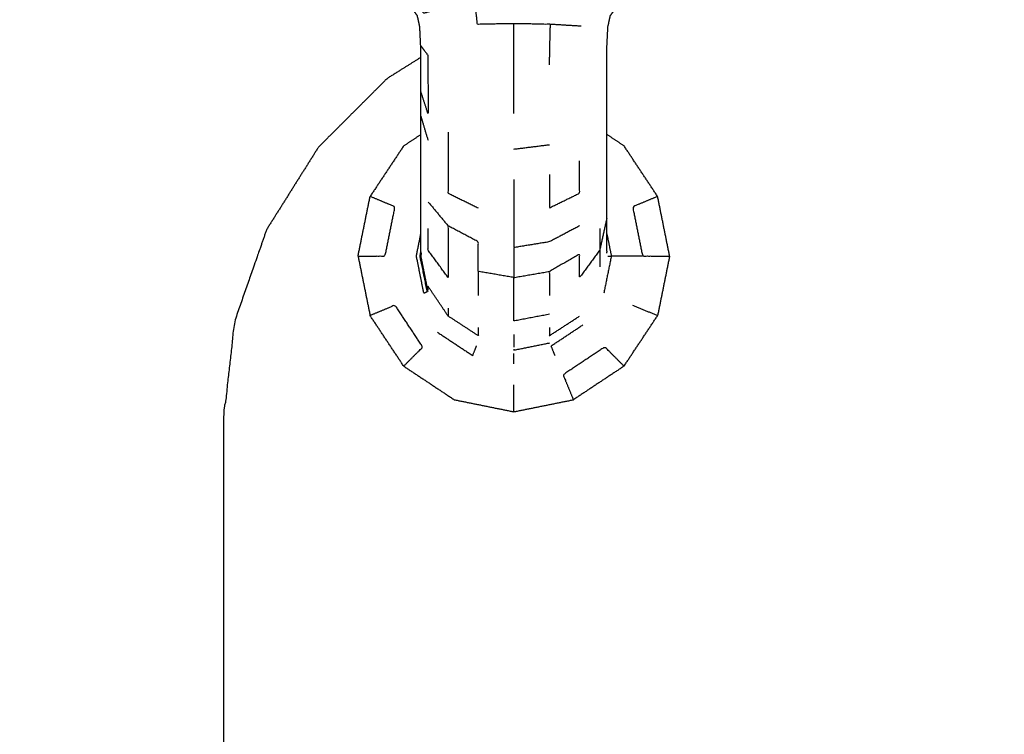
# Model space of a CAD drawing. Units: millimetres. Extents: x -2 to 184, y 0 to 193.
# Drawn here: x 5 to 9, y 64 to 67 of the extents above; entities that cross this region are included whole.
import ezdxf

# ---------------------------------------------------------------- set-up
doc = ezdxf.new("R2010")
doc.units = ezdxf.units.MM
doc.header["$MEASUREMENT"] = 0
doc.layers.add('PROIEZIONI 2D$Visible$Curves', color=7, linetype='Continuous', true_color=0x000000)

msp = doc.modelspace()

# ---------------------------------------------------------------- linework, layer by layer
at = {"layer": 'PROIEZIONI 2D$Visible$Curves', "color": 18, "lineweight": -3, "true_color": 0x000000}
for points, knots in [([(53.9479, 30.8572), (28.1507, 30.8572), (2.3536, 30.8572), (2.1591, 30.8965), (1.9646, 30.9358), (1.8056, 31.0431), (1.6467, 31.1503), (1.5395, 31.3092), (1.4323, 31.4682), (1.3929, 31.6627), (1.3536, 31.8572), (1.3536, 51.3288), (1.3536, 70.8004), (1.3929, 70.9949), (1.4323, 71.1894), (1.5395, 71.3483), (1.6467, 71.5073), (1.8056, 71.6145), (1.9646, 71.7217), (2.1591, 71.761), (2.3536, 71.8004), (6.3579, 71.8004), (10.3623, 71.8004), (11.6738, 71.8004), (12.9854, 71.8004), (14.297, 71.8004), (15.6086, 71.8004), (16.9201, 71.8004), (18.2317, 71.8004), (19.5432, 71.8004), (20.8548, 71.8004), (22.1663, 71.8004), (23.4779, 71.8004), (24.573, 71.8004), (25.6682, 71.8004), (26.4605, 71.8004), (27.2529, 71.8004), (28.1708, 71.8004), (29.0887, 71.8004), (30.0066, 71.8004), (30.9246, 71.8004), (31.7169, 71.8004), (32.5092, 71.8004), (33.6043, 71.8004), (34.6995, 71.8004), (36.011, 71.8004), (37.3226, 71.8004), (38.6342, 71.8004), (39.9458, 71.8004), (41.2573, 71.8004), (42.5689, 71.8004), (43.8805, 71.8004), (45.192, 71.8004), (46.5035, 71.8004), (47.8151, 71.8004), (50.8815, 71.8004), (53.9479, 71.8004), (54.1424, 71.761), (54.3369, 71.7217), (54.4958, 71.6145), (54.6548, 71.5073), (54.762, 71.3483), (54.8692, 71.1894), (54.9085, 70.9949), (54.9479, 70.8004), (54.9479, 51.3288), (54.9479, 31.8572), (54.9085, 31.6627), (54.8692, 31.4682), (54.762, 31.3092), (54.6548, 31.1503), (54.4958, 31.0431), (54.3369, 30.9358), (54.1424, 30.8965), (53.9479, 30.8572)], [-19, -19, -19, -18, -18, -17, -17, -16, -16, -15, -15, -14, -14, -13, -13, -12, -12, -11, -11, -10, -10, -9, -9, -8, -8, -7, -7, -6, -6, -5, -5, -4, -4, -3, -3, -2, -2, -1, -1, 0, 0, 1, 1, 2, 2, 3, 3, 4, 4, 5, 5, 6, 6, 7, 7, 8, 8, 9, 9, 10, 10, 11, 11, 12, 12, 13, 13, 14, 14, 15, 15, 16, 16, 17, 17, 18, 18, 18]), ([(57.1663, 29.4085), (54.5591, 29.4085), (51.9519, 29.4085), (29.0355, 29.4085), (6.119, 29.4085), (3.5423, 29.4085), (0.9656, 29.4085), (0.9656, 31.5799), (0.9656, 33.7513), (0.9656, 51.5675), (0.9656, 69.3838), (0.9656, 71.1068), (0.9656, 72.8297), (3.5423, 72.8297), (6.119, 72.8297), (29.0355, 72.8297), (51.9519, 72.8297), (54.5591, 72.8297), (57.1663, 72.8297), (71.5424, 72.8297), (85.9185, 72.8297), (87.3446, 72.8297), (88.7707, 72.8297), (88.7707, 71.1068), (88.7707, 69.3838), (88.7707, 51.5675), (88.7707, 33.7513), (88.7707, 31.5799), (88.7707, 29.4085), (87.3446, 29.4085), (85.9185, 29.4085)], [-3, -3, -3, -2, -2, -1, -1, 0, 0, 1, 1, 2, 2, 3, 3, 4, 4, 5, 5, 6, 6, 7, 7, 8, 8, 9, 9, 10, 10, 11, 11, 12, 12, 12]), ([(6.73, 66.1364), (6.73, 66.1516), (6.73, 66.1669), (6.73, 66.1918), (6.73, 66.2168), (6.73, 66.252), (6.73, 66.2873), (6.73, 66.333), (6.73, 66.3787), (6.73, 66.4351), (6.73, 66.4916), (6.73, 66.557), (6.73, 66.6224), (6.73, 66.6873), (6.73, 66.7522), (6.73, 66.8084), (6.73, 66.8646), (6.73, 66.9167), (6.73, 66.9687), (6.7297, 67.0209), (6.7294, 67.0731), (6.7273, 67.1163), (6.7252, 67.1595), (6.7197, 67.1848), (6.7142, 67.2102), (6.7042, 67.2238), (6.6943, 67.2374), (6.677, 67.2473), (6.6598, 67.2572), (6.6239, 67.2638), (6.588, 67.2705), (6.5263, 67.2732), (6.4646, 67.2759), (6.3947, 67.2763), (6.3249, 67.2767), (6.2657, 67.2792), (6.2065, 67.2817), (6.1572, 67.2994), (6.1079, 67.317), (6.0647, 67.3578), (6.0216, 67.3987), (5.989, 67.4425), (5.9564, 67.4863), (5.9384, 67.5115), (5.9205, 67.5367), (5.9124, 67.5448), (5.9043, 67.553), (5.8993, 67.5495), (5.8943, 67.546), (5.8876, 67.5294), (5.8809, 67.5129), (5.8674, 67.4837), (5.854, 67.4545), (5.8259, 67.4272), (5.7979, 67.4), (5.7518, 67.3902), (5.7057, 67.3805), (5.6589, 67.3929), (5.6121, 67.4053), (5.5783, 67.4417), (5.5445, 67.4781), (5.5027, 67.5399), (5.4609, 67.6016), (5.3894, 67.6852), (5.318, 67.7689), (5.2276, 67.8522), (5.1373, 67.9355), (5.0394, 67.9966), (4.9416, 68.0577), (4.8174, 68.0946), (4.6932, 68.1315), (4.5328, 68.1483), (4.3724, 68.1651), (4.232, 68.1702), (4.0917, 68.1753), (4.0245, 68.1763), (3.9573, 68.1774), (3.938, 68.1743), (3.9188, 68.1711), (3.9081, 68.1606), (3.8974, 68.15), (3.8776, 68.1235), (3.8579, 68.0971), (3.82, 68.0495), (3.7822, 68.002), (3.7299, 67.9453), (3.6777, 67.8887), (3.6169, 67.8367), (3.5562, 67.7848), (3.489, 67.7411), (3.4218, 67.6973), (3.3493, 67.6625), (3.2769, 67.6277), (3.2003, 67.6024), (3.1238, 67.577), (3.0445, 67.5617), (2.9653, 67.5463), (2.8847, 67.5412), (2.8041, 67.536), (2.7234, 67.5412), (2.6428, 67.5463), (2.5636, 67.5617), (2.4844, 67.577), (2.4078, 67.6024), (2.3313, 67.6277), (2.2588, 67.6625), (2.1864, 67.6973), (2.1192, 67.7411), (2.052, 67.7848), (1.9912, 67.8367), (1.9305, 67.8887), (1.8772, 67.9479), (1.824, 68.0071), (1.7791, 68.0726), (1.7342, 68.1381), (1.6985, 68.208), (1.6629, 68.2779), (1.6376, 68.3474), (1.6123, 68.4169)], [-9, -9, -9, -8, -8, -7, -7, -6, -6, -5, -5, -4, -4, -3, -3, -2, -2, -1, -1, 0, 0, 1, 1, 2, 2, 3, 3, 4, 4, 5, 5, 6, 6, 7, 7, 8, 8, 9, 9, 10, 10, 11, 11, 12, 12, 13, 13, 14, 14, 15, 15, 16, 16, 17, 17, 18, 18, 19, 19, 20, 20, 21, 21, 22, 22, 23, 23, 24, 24, 25, 25, 26, 26, 27, 27, 28, 28, 29, 29, 30, 30, 31, 31, 32, 32, 33, 33, 34, 34, 35, 35, 36, 36, 37, 37, 38, 38, 39, 39, 40, 40, 41, 41, 42, 42, 43, 43, 44, 44, 45, 45, 46, 46, 47, 47, 48, 48, 49, 49, 50, 50, 50]), ([(7.5782, 66.1364), (7.5782, 66.1516), (7.5782, 66.1669), (7.5782, 66.1918), (7.5782, 66.2168), (7.5782, 66.252), (7.5782, 66.2873), (7.5782, 66.333), (7.5782, 66.3787), (7.5782, 66.4351), (7.5782, 66.4916), (7.5782, 66.557), (7.5782, 66.6224), (7.5782, 66.6873), (7.5782, 66.7522), (7.5782, 66.8084), (7.5782, 66.8646), (7.5782, 66.9167), (7.5782, 66.9687), (7.5785, 67.0209), (7.5788, 67.0731), (7.5809, 67.1163), (7.583, 67.1595), (7.5885, 67.1848), (7.594, 67.2102), (7.6039, 67.2238), (7.6139, 67.2374), (7.6311, 67.2473), (7.6484, 67.2572), (7.6843, 67.2638), (7.7202, 67.2705), (7.7819, 67.2732), (7.8436, 67.2759), (7.9134, 67.2763), (7.9833, 67.2767), (8.0426, 67.2794), (8.102, 67.2822), (8.1526, 67.3017), (8.2032, 67.3213), (8.2491, 67.3662), (8.2951, 67.411), (8.3294, 67.4572), (8.3637, 67.5034), (8.3799, 67.5263), (8.3962, 67.5491), (8.4015, 67.5532), (8.4069, 67.5573), (8.4105, 67.5519), (8.4142, 67.5465), (8.4207, 67.5297), (8.4273, 67.5129), (8.4407, 67.4837), (8.4541, 67.4545), (8.4822, 67.4272), (8.5103, 67.4), (8.5563, 67.3902), (8.6024, 67.3805), (8.6492, 67.3929), (8.6961, 67.4053), (8.7261, 67.4384), (8.7561, 67.4715), (8.7715, 67.5101), (8.7869, 67.5488), (8.794, 67.5778), (8.8012, 67.6069)], [-9, -9, -9, -8, -8, -7, -7, -6, -6, -5, -5, -4, -4, -3, -3, -2, -2, -1, -1, 0, 0, 1, 1, 2, 2, 3, 3, 4, 4, 5, 5, 6, 6, 7, 7, 8, 8, 9, 9, 10, 10, 11, 11, 12, 12, 13, 13, 14, 14, 15, 15, 16, 16, 17, 17, 18, 18, 19, 19, 20, 20, 21, 21, 22, 22, 23, 23, 23]), ([(7.3167, 66.9858), (7.3185, 67.0783), (7.3204, 67.1708), (7.2372, 67.1724), (7.1541, 67.174), (7.0709, 67.1724), (6.9878, 67.1708), (6.9829, 67.2182), (6.978, 67.2657), (6.9054, 67.256), (6.8328, 67.2464), (6.7883, 67.2337), (6.7439, 67.2211), (6.7319, 67.2369), (6.7199, 67.2526)], [0, 0, 0, 1, 1, 2, 2, 3, 3, 4, 4, 5, 5, 6, 6, 7, 7, 7]), ([(7.1541, 66.7643), (7.1541, 66.8722), (7.1541, 66.98), (7.1541, 67.077), (7.1541, 67.174)], [0, 0, 0, 1, 1, 2, 2, 2]), ([(6.7294, 67.0731), (6.7457, 67.0518), (6.762, 67.0305), (6.7623, 66.9594), (6.7627, 66.8882), (6.7627, 66.826), (6.7627, 66.7638), (6.7463, 66.8142), (6.73, 66.8646)], [0, 0, 0, 1, 1, 2, 2, 3, 3, 4, 4, 4]), ([(6.7301, 67.0204), (6.6531, 66.972), (6.5762, 66.9237), (6.4194, 66.7669), (6.2627, 66.6102), (6.1447, 66.4225), (6.0268, 66.2348), (5.9536, 66.0256), (5.8804, 65.8164), (5.8555, 65.5961), (5.8307, 65.3758), (5.8307, 64.4407), (5.8307, 63.5055), (5.7311, 63.5055), (5.6315, 63.5055)], [37.590136, 37.590136, 37.590136, 38, 38, 39, 39, 40, 40, 41, 41, 42, 42, 43, 43, 43.064245, 43.064245, 43.064245]), ([(6.8542, 66.6785), (6.8542, 66.6133), (6.8542, 66.5482), (6.8542, 66.4746), (6.8542, 66.4011), (6.9231, 66.3674), (6.992, 66.3336)], [0, 0, 0, 1, 1, 2, 2, 3, 3, 3]), ([(7.3162, 66.486), (7.3162, 66.4098), (7.3162, 66.3336), (7.3851, 66.3674), (7.454, 66.4011), (7.454, 66.4746), (7.454, 66.5482)], [0, 0, 0, 1, 1, 2, 2, 3, 3, 3]), ([(7.1541, 66.4637), (7.1541, 66.3866), (7.1541, 66.3095), (7.1541, 66.2311), (7.1541, 66.1527)], [0, 0, 0, 1, 1, 2, 2, 2]), ([(6.4437, 66.1143), (6.5054, 66.1143), (6.5671, 66.1143), (6.5897, 66.2264), (6.6124, 66.3386), (6.5555, 66.3622), (6.4986, 66.3858)], [0, 0, 0, 1, 1, 2, 2, 3, 3, 3]), ([(7.8096, 66.3858), (7.7527, 66.3622), (7.6958, 66.3386), (7.7184, 66.2264), (7.7411, 66.1143), (7.8027, 66.1143), (7.8644, 66.1143)], [0, 0, 0, 1, 1, 2, 2, 3, 3, 3]), ([(6.992, 66.0441), (6.992, 66.1115), (6.992, 66.1789), (6.9231, 66.2155), (6.8542, 66.252), (6.8542, 66.1872), (6.8542, 66.1223), (6.8542, 66.0694), (6.8542, 66.0165), (6.8084, 66.0787), (6.7627, 66.1409), (6.7627, 66.1905), (6.7627, 66.2401)], [0, 0, 0, 1, 1, 2, 2, 3, 3, 4, 4, 5, 5, 6, 6, 6]), ([(7.454, 66.252), (7.3851, 66.2155), (7.3162, 66.1789), (7.2351, 66.1658), (7.1541, 66.1527), (7.1541, 66.0844), (7.1541, 66.0161)], [0, 0, 0, 1, 1, 2, 2, 3, 3, 3]), ([(7.5455, 66.2401), (7.5455, 66.1905), (7.5455, 66.1409), (7.5455, 66.1026), (7.5455, 66.0642)], [0, 0, 0, 1, 1, 2, 2, 2]), ([(6.7295, 66.1365), (6.7272, 66.1254), (6.725, 66.1142), (6.7415, 66.0322), (6.7581, 65.9502), (6.751, 65.9472), (6.7439, 65.9443), (6.7267, 66.0292), (6.7096, 66.1142), (6.7198, 66.1648), (6.73, 66.2154)], [2.8641, 2.8641, 2.8641, 3, 3, 4, 4, 5, 5, 6, 6, 6.595545, 6.595545, 6.595545]), ([(7.5782, 66.2153), (7.5884, 66.1648), (7.5986, 66.1142), (7.5814, 66.0292), (7.5643, 65.9443)], [2.405248, 2.405248, 2.405248, 3, 3, 4, 4, 4]), ([(7.5455, 66.1409), (7.4997, 66.0787), (7.454, 66.0165), (7.454, 66.0694), (7.454, 66.1223), (7.3851, 66.0832), (7.3162, 66.0441), (7.3162, 65.989), (7.3162, 65.934)], [0, 0, 0, 1, 1, 2, 2, 3, 3, 4, 4, 4]), ([(6.7319, 66.1271), (6.7306, 66.1206), (6.7293, 66.1142), (6.7457, 66.0331), (6.7621, 65.9519)], [28.92062, 28.92062, 28.92062, 29, 29, 30, 30, 30]), ([(7.7411, 66.1143), (7.6935, 66.1143), (7.646, 66.1143), (7.6223, 66.1142), (7.5986, 66.1142)], [0, 0, 0, 1, 1, 2, 2, 2]), ([(7.1541, 66.0161), (7.073, 66.0301), (6.992, 66.0441), (6.992, 65.989), (6.992, 65.934)], [0, 0, 0, 1, 1, 2, 2, 2]), ([(7.3162, 65.8485), (7.2351, 65.8331), (7.1541, 65.8177), (7.1541, 65.8611), (7.1541, 65.9044), (7.1541, 65.9603), (7.1541, 66.0161), (7.2351, 66.0301), (7.3162, 66.0441)], [0, 0, 0, 1, 1, 2, 2, 3, 3, 4, 4, 4]), ([(6.992, 65.7876), (6.992, 65.769), (6.992, 65.7504), (6.9231, 65.7955), (6.8542, 65.8406), (6.8084, 65.9085), (6.7627, 65.9765)], [0, 0, 0, 1, 1, 2, 2, 3, 3, 3]), ([(6.6518, 65.612), (6.6954, 65.6556), (6.739, 65.6992), (6.6757, 65.7946), (6.6124, 65.8899), (6.5555, 65.8663), (6.4986, 65.8427)], [0, 0, 0, 1, 1, 2, 2, 3, 3, 3]), ([(7.3162, 65.7876), (7.3162, 65.769), (7.3162, 65.7504), (7.3851, 65.7955), (7.454, 65.8406)], [0, 0, 0, 1, 1, 2, 2, 2]), ([(7.3421, 65.6603), (7.333, 65.6822), (7.324, 65.7041), (7.3962, 65.752), (7.4684, 65.7999)], [0, 0, 0, 1, 1, 2, 2, 2]), ([(6.8063, 65.7664), (6.8862, 65.7133), (6.9661, 65.6603), (6.9751, 65.6822), (6.9842, 65.7041)], [0, 0, 0, 1, 1, 2, 2, 2]), ([(7.1541, 65.7559), (7.1541, 65.737), (7.1541, 65.7181), (7.1541, 65.7084), (7.1541, 65.6987)], [0, 0, 0, 1, 1, 2, 2, 2]), ([(7.1541, 65.6895), (7.1541, 65.6873), (7.1541, 65.6851), (7.2361, 65.7017), (7.3181, 65.7182)], [0, 0, 0, 1, 1, 2, 2, 2]), ([(7.6564, 65.612), (7.6127, 65.6556), (7.5691, 65.6992), (7.4738, 65.6359), (7.3785, 65.5726), (7.402, 65.5156), (7.4256, 65.4587)], [0, 0, 0, 1, 1, 2, 2, 3, 3, 3])]:
    msp.add_open_spline(points, degree=2, knots=knots, dxfattribs=at)
for points in [[(7.4604, 67.1623), (7.3904, 67.1666), (7.3204, 67.1708)], [(6.73, 66.7522), (6.7463, 66.697), (6.7627, 66.6419)], [(6.6518, 66.6166), (6.691, 66.6426), (6.7302, 66.6686)], [(7.6564, 66.6166), (7.6173, 66.6426), (7.5782, 66.6685)], [(6.6518, 66.6166), (6.5752, 66.5012), (6.4986, 66.3858)], [(7.1541, 66.6017), (7.2351, 66.6119), (7.3162, 66.622)], [(7.8096, 66.3858), (7.733, 66.5012), (7.6564, 66.6166)], [(6.4437, 66.1143), (6.4711, 66.2501), (6.4986, 66.3858)], [(6.7627, 66.362), (6.8084, 66.307), (6.8542, 66.252)], [(7.8644, 66.1143), (7.837, 66.2501), (7.8096, 66.3858)], [(7.5782, 66.2873), (7.5618, 66.2141), (7.5455, 66.1409)], [(6.7319, 66.1271), (6.731, 66.1317), (6.73, 66.1364)], [(7.5781, 66.136), (7.5772, 66.1315), (7.5763, 66.1271)], [(6.4437, 66.1143), (6.4711, 65.9785), (6.4986, 65.8427)], [(7.5832, 66.1142), (7.5909, 66.1142), (7.5986, 66.1142)], [(7.8644, 66.1143), (7.837, 65.9785), (7.8096, 65.8427)], [(6.7627, 65.9597), (6.7627, 65.9679), (6.7627, 65.9762)], [(6.8542, 65.8763), (6.8542, 65.8585), (6.8542, 65.8406)], [(7.6958, 65.8899), (7.7527, 65.8663), (7.8096, 65.8427)], [(6.6518, 65.612), (6.5752, 65.7274), (6.4986, 65.8427)], [(7.6564, 65.612), (7.733, 65.7274), (7.8096, 65.8427)], [(7.1541, 65.6224), (7.1541, 65.6461), (7.1541, 65.6698)], [(6.6518, 65.612), (6.7672, 65.5353), (6.8826, 65.4587)], [(7.6564, 65.612), (7.541, 65.5353), (7.4256, 65.4587)], [(7.1541, 65.4039), (7.1541, 65.4656), (7.1541, 65.5273)], [(6.8826, 65.4587), (7.0183, 65.4313), (7.1541, 65.4039)], [(7.1541, 65.4039), (7.2898, 65.4313), (7.4256, 65.4587)]]:
    msp.add_open_spline(points, degree=2, dxfattribs=at)

doc.saveas('drawing.dxf')
